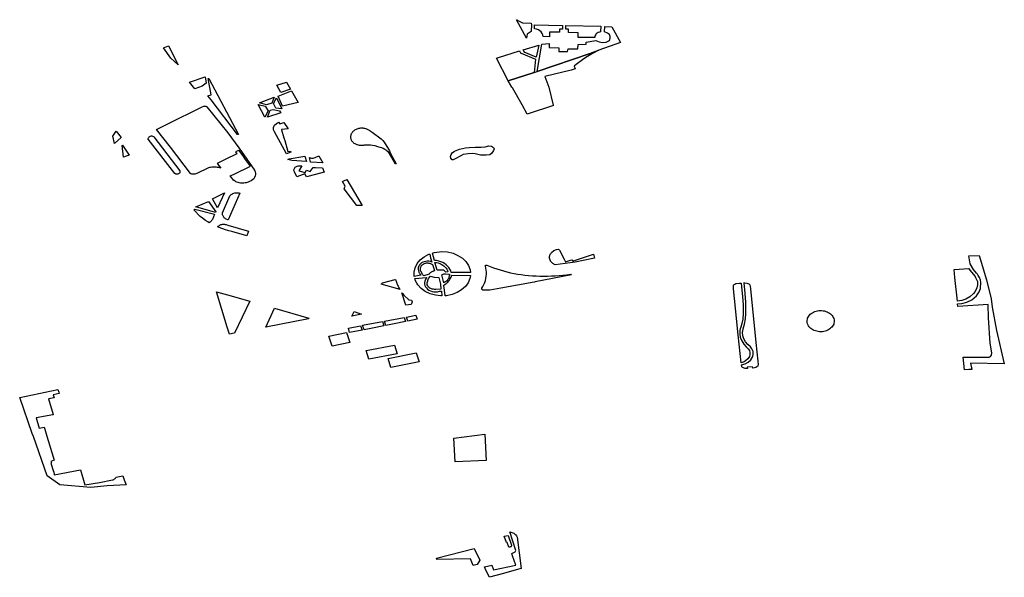
# Model space of a CAD drawing. Extents: x -9.476 to -9.307, y 38.677 to 38.758.
# Drawn here: x -9.349 to -9.341, y 38.687 to 38.691 of the extents above; entities that cross this region are included whole.
import ezdxf

# ---------------------------------------------------------------- set-up
doc = ezdxf.new("R2010")
doc.units = 0

msp = doc.modelspace()

# ---------------------------------------------------------------- linework, layer by layer
at = {"layer": 'zona_verde'}
for points in [[(-9.345095, 38.691143), (-9.345176, 38.691292), (-9.345172, 38.691294), (-9.345153, 38.691282), (-9.345128, 38.691269), (-9.345055, 38.691266), (-9.345054, 38.691251), (-9.345057, 38.691199), (-9.34509, 38.691177), (-9.345095, 38.691143), (-9.345095, 38.691143)], [(-9.34503, 38.691221), (-9.345029, 38.691251), (-9.344801, 38.691246), (-9.344801, 38.691217), (-9.344825, 38.691217), (-9.344826, 38.691193), (-9.344907, 38.691193), (-9.344908, 38.691156), (-9.34496, 38.691157), (-9.344961, 38.69117), (-9.344966, 38.691183), (-9.344974, 38.691194), (-9.344985, 38.691204), (-9.344998, 38.691212), (-9.345014, 38.691218), (-9.34503, 38.691221), (-9.34503, 38.691221)], [(-9.344578, 38.69102), (-9.345008, 38.690874), (-9.345008, 38.690874), (-9.34497, 38.691095), (-9.34491, 38.6911), (-9.344909, 38.691069), (-9.344831, 38.691066), (-9.344831, 38.691036), (-9.344761, 38.691036), (-9.344757, 38.691058), (-9.344678, 38.691058), (-9.344674, 38.691092), (-9.34461, 38.691094), (-9.344609, 38.691112), (-9.34453, 38.691126), (-9.344503, 38.691113), (-9.344477, 38.691109), (-9.344448, 38.69111), (-9.344435, 38.691116), (-9.344421, 38.691126), (-9.344415, 38.691145), (-9.344414, 38.691158), (-9.344421, 38.691173), (-9.344435, 38.691185), (-9.344461, 38.691195), (-9.344458, 38.691239), (-9.344401, 38.691237), (-9.34433, 38.691108), (-9.344508, 38.691045), (-9.344578, 38.69102), (-9.344578, 38.69102)], [(-9.344538, 38.691149), (-9.344675, 38.69115), (-9.344674, 38.691188), (-9.344754, 38.691189), (-9.344754, 38.691216), (-9.344776, 38.691216), (-9.344776, 38.691246), (-9.344491, 38.691241), (-9.344492, 38.691195), (-9.344502, 38.691193), (-9.344511, 38.69119), (-9.34452, 38.691185), (-9.344527, 38.691179), (-9.344532, 38.691173), (-9.344536, 38.691165), (-9.344538, 38.691157), (-9.344538, 38.691149), (-9.344538, 38.691149)], [(-9.348003, 38.691081), (-9.347925, 38.690928), (-9.347983, 38.690982), (-9.348043, 38.691066), (-9.348003, 38.691081), (-9.348003, 38.691081)], [(-9.34513, 38.690601), (-9.345209, 38.69074), (-9.345214, 38.690747), (-9.345231, 38.690778), (-9.345234, 38.690783), (-9.345242, 38.690798), (-9.345032, 38.690866), (-9.345016, 38.690871), (-9.344578, 38.69102), (-9.344508, 38.691045), (-9.344557, 38.691019), (-9.344613, 38.690987), (-9.34464, 38.690969), (-9.34469, 38.690931), (-9.344704, 38.690919), (-9.344708, 38.690916), (-9.344699, 38.690896), (-9.344732, 38.690885), (-9.344944, 38.690833), (-9.344913, 38.690747), (-9.344877, 38.690599), (-9.344876, 38.690597), (-9.34508, 38.690528), (-9.345088, 38.690525), (-9.345088, 38.690525), (-9.34513, 38.690601), (-9.34513, 38.690601)], [(-9.345015, 38.69099), (-9.345015, 38.69099), (-9.345113, 38.691029), (-9.345113, 38.691029), (-9.345111, 38.69103), (-9.34512, 38.691048), (-9.34512, 38.691048), (-9.344993, 38.691088), (-9.345015, 38.69099), (-9.345015, 38.69099)], [(-9.34515, 38.69104), (-9.34514, 38.69102), (-9.345137, 38.691021), (-9.34502, 38.690973), (-9.345032, 38.690866), (-9.345242, 38.690798), (-9.345337, 38.69098), (-9.345323, 38.690988), (-9.34515, 38.69104), (-9.34515, 38.69104)], [(-9.347832, 38.690786), (-9.347704, 38.690829), (-9.347702, 38.690813), (-9.347696, 38.690777), (-9.34773, 38.690753), (-9.347788, 38.690733), (-9.347832, 38.690786), (-9.347832, 38.690786)], [(-9.347433, 38.690362), (-9.347442, 38.690361), (-9.347656, 38.690644), (-9.347684, 38.690676), (-9.347657, 38.690684), (-9.34768, 38.690815), (-9.347675, 38.690817), (-9.347433, 38.690362), (-9.347433, 38.690362)], [(-9.347045, 38.690786), (-9.347012, 38.690729), (-9.34709, 38.690702), (-9.347121, 38.690761), (-9.347045, 38.690786), (-9.347045, 38.690786)], [(-9.347264, 38.690619), (-9.347143, 38.690665), (-9.347164, 38.690616), (-9.347206, 38.690602), (-9.347264, 38.690619), (-9.347264, 38.690619)], [(-9.34713, 38.690576), (-9.347148, 38.690614), (-9.347125, 38.69066), (-9.347081, 38.69057), (-9.34713, 38.690576), (-9.34713, 38.690576)], [(-9.347004, 38.690716), (-9.34695, 38.690622), (-9.347077, 38.690591), (-9.347112, 38.690672), (-9.347004, 38.690716), (-9.347004, 38.690716)], [(-9.3481, 38.690403), (-9.348013, 38.690446), (-9.347729, 38.690585), (-9.347716, 38.69059), (-9.347713, 38.69059), (-9.347711, 38.690591), (-9.347709, 38.690591), (-9.347707, 38.690591), (-9.347705, 38.690591), (-9.347702, 38.690591), (-9.3477, 38.69059), (-9.347698, 38.69059), (-9.347696, 38.690589), (-9.347694, 38.690588), (-9.347692, 38.690587), (-9.347521, 38.690375), (-9.347431, 38.690252), (-9.347409, 38.690222), (-9.347303, 38.69007), (-9.347298, 38.690059), (-9.347296, 38.690047), (-9.347296, 38.690036), (-9.347298, 38.690024), (-9.347303, 38.690013), (-9.34731, 38.690002), (-9.347319, 38.689993), (-9.34733, 38.689985), (-9.347343, 38.689978), (-9.347356, 38.689973), (-9.347371, 38.689969), (-9.34738, 38.689967), (-9.34739, 38.689966), (-9.347399, 38.689965), (-9.347409, 38.689965), (-9.347418, 38.689966), (-9.347428, 38.689968), (-9.347437, 38.68997), (-9.347446, 38.689973), (-9.347454, 38.689977), (-9.347462, 38.689981), (-9.34747, 38.689986), (-9.347471, 38.689987), (-9.347501, 38.690025), (-9.347468, 38.690039), (-9.347463, 38.690041), (-9.347335, 38.690103), (-9.347376, 38.690159), (-9.347397, 38.690188), (-9.34743, 38.690233), (-9.347434, 38.690231), (-9.347459, 38.690219), (-9.347447, 38.690204), (-9.347541, 38.690158), (-9.34757, 38.690144), (-9.347608, 38.690126), (-9.347604, 38.690122), (-9.347577, 38.690087), (-9.347586, 38.69009), (-9.347594, 38.690092), (-9.347604, 38.690094), (-9.347613, 38.690095), (-9.347622, 38.690096), (-9.347632, 38.690096), (-9.347641, 38.690096), (-9.34765, 38.690095), (-9.34766, 38.690094), (-9.347669, 38.690092), (-9.347678, 38.69009), (-9.347773, 38.690045), (-9.347787, 38.69004), (-9.34779, 38.690039), (-9.347793, 38.690039), (-9.347797, 38.690039), (-9.3478, 38.690038), (-9.347804, 38.690039), (-9.347807, 38.690039), (-9.34781, 38.690039), (-9.347814, 38.69004), (-9.347817, 38.690041), (-9.34782, 38.690042), (-9.347823, 38.690043), (-9.347987, 38.690257), (-9.3481, 38.690403), (-9.3481, 38.690403)], [(-9.34722, 38.690503), (-9.347273, 38.690606), (-9.347217, 38.69059), (-9.347194, 38.690554), (-9.34722, 38.690503), (-9.34722, 38.690503)], [(-9.347198, 38.690502), (-9.347177, 38.690558), (-9.347152, 38.690564), (-9.3471, 38.690553), (-9.347091, 38.690537), (-9.347198, 38.690502), (-9.347198, 38.690502)], [(-9.347066, 38.690459), (-9.347031, 38.690408), (-9.347084, 38.690401), (-9.347084, 38.690399), (-9.347066, 38.690333), (-9.347057, 38.690311), (-9.347033, 38.690224), (-9.347011, 38.690227), (-9.347009, 38.690217), (-9.347045, 38.690204), (-9.34714, 38.690382), (-9.347149, 38.6904), (-9.34715, 38.690418), (-9.347141, 38.690438), (-9.347126, 38.690451), (-9.347108, 38.690461), (-9.347099, 38.690449), (-9.347066, 38.690459), (-9.347066, 38.690459)], [(-9.346348, 38.690381), (-9.346274, 38.690325), (-9.346262, 38.690312), (-9.346251, 38.690299), (-9.346241, 38.690285), (-9.346236, 38.690277), (-9.346216, 38.690242), (-9.346208, 38.690228), (-9.346201, 38.690211), (-9.346153, 38.690124), (-9.346158, 38.690123), (-9.346207, 38.690207), (-9.346215, 38.690217), (-9.346225, 38.690226), (-9.346235, 38.690233), (-9.346245, 38.69024), (-9.346258, 38.690248), (-9.34627, 38.690253), (-9.346283, 38.690255), (-9.346302, 38.690262), (-9.346323, 38.690268), (-9.346344, 38.690271), (-9.346362, 38.690274), (-9.346375, 38.690275), (-9.346388, 38.690275), (-9.346401, 38.690275), (-9.346414, 38.690274), (-9.346419, 38.690273), (-9.346428, 38.690272), (-9.346436, 38.690272), (-9.346444, 38.690272), (-9.346452, 38.690273), (-9.34646, 38.690275), (-9.346468, 38.690276), (-9.346469, 38.690277), (-9.346469, 38.690277), (-9.346475, 38.690279), (-9.346481, 38.690282), (-9.346487, 38.690285), (-9.346493, 38.690288), (-9.346498, 38.690292), (-9.346502, 38.690296), (-9.346506, 38.690301), (-9.34651, 38.690305), (-9.346513, 38.69031), (-9.346516, 38.690315), (-9.346518, 38.690321), (-9.346519, 38.690326), (-9.34652, 38.690332), (-9.34652, 38.690337), (-9.34652, 38.690339), (-9.34652, 38.690345), (-9.34652, 38.690351), (-9.346519, 38.690356), (-9.346518, 38.690362), (-9.346515, 38.690368), (-9.346513, 38.690373), (-9.346509, 38.690378), (-9.346505, 38.690383), (-9.346501, 38.690387), (-9.346496, 38.690392), (-9.346494, 38.690393), (-9.346488, 38.690398), (-9.346482, 38.690401), (-9.346476, 38.690405), (-9.346469, 38.690407), (-9.346462, 38.69041), (-9.346455, 38.690412), (-9.346447, 38.690413), (-9.34644, 38.690414), (-9.346432, 38.690414), (-9.346425, 38.690414), (-9.346417, 38.690413), (-9.34641, 38.690412), (-9.346402, 38.69041), (-9.346398, 38.690409), (-9.346388, 38.690405), (-9.346377, 38.690399), (-9.346368, 38.690394), (-9.346363, 38.690391), (-9.346348, 38.690381), (-9.346348, 38.690381)], [(-9.348455, 38.690347), (-9.348426, 38.690389), (-9.348386, 38.690338), (-9.34844, 38.690288), (-9.348455, 38.690347), (-9.348455, 38.690347)], [(-9.348167, 38.690329), (-9.348166, 38.690334), (-9.348163, 38.690338), (-9.348159, 38.690342), (-9.348155, 38.690345), (-9.348149, 38.690348), (-9.348143, 38.690349), (-9.348137, 38.690349), (-9.348131, 38.690348), (-9.348125, 38.690346), (-9.348121, 38.690342), (-9.347911, 38.690067), (-9.347909, 38.690063), (-9.347909, 38.690059), (-9.347909, 38.690054), (-9.347911, 38.69005), (-9.347914, 38.690047), (-9.347917, 38.690043), (-9.347922, 38.690041), (-9.347927, 38.69004), (-9.347932, 38.690039), (-9.347938, 38.690039), (-9.347943, 38.69004), (-9.347951, 38.690045), (-9.348167, 38.690324), (-9.348167, 38.690329), (-9.348167, 38.690329)], [(-9.348379, 38.690271), (-9.348375, 38.690275), (-9.348322, 38.690193), (-9.348347, 38.690184), (-9.348369, 38.690177), (-9.348379, 38.690271), (-9.348379, 38.690271)], [(-9.345568, 38.690204), (-9.345608, 38.690198), (-9.345628, 38.690189), (-9.345667, 38.690165), (-9.345691, 38.690154), (-9.345699, 38.690156), (-9.34571, 38.69017), (-9.345712, 38.690182), (-9.345707, 38.690198), (-9.345697, 38.690212), (-9.34568, 38.690227), (-9.345638, 38.690241), (-9.345591, 38.690253), (-9.34556, 38.690256), (-9.345512, 38.690257), (-9.345462, 38.690257), (-9.34543, 38.69026), (-9.345399, 38.690268), (-9.345379, 38.690266), (-9.345362, 38.690256), (-9.345358, 38.690244), (-9.345362, 38.690231), (-9.345376, 38.69021), (-9.345393, 38.690197), (-9.345423, 38.690192), (-9.345469, 38.690194), (-9.345511, 38.690204), (-9.345534, 38.690207), (-9.345568, 38.690204), (-9.345568, 38.690204)], [(-9.347034, 38.690159), (-9.347022, 38.690163), (-9.346894, 38.690184), (-9.346882, 38.690141), (-9.347001, 38.690151), (-9.347034, 38.690159), (-9.347034, 38.690159)], [(-9.346856, 38.690175), (-9.346841, 38.690168), (-9.346827, 38.690169), (-9.34681, 38.690175), (-9.346782, 38.690189), (-9.346749, 38.69013), (-9.346848, 38.690137), (-9.346856, 38.690175), (-9.346856, 38.690175)], [(-9.346979, 38.690085), (-9.346976, 38.69009), (-9.346972, 38.690095), (-9.346968, 38.690099), (-9.346962, 38.690102), (-9.346956, 38.690105), (-9.34695, 38.690107), (-9.346918, 38.690106), (-9.346943, 38.690067), (-9.346892, 38.690052), (-9.34688, 38.69007), (-9.346852, 38.69006), (-9.346828, 38.690094), (-9.346808, 38.690093), (-9.346751, 38.69009), (-9.346738, 38.690055), (-9.346807, 38.690036), (-9.346881, 38.690018), (-9.346894, 38.690041), (-9.34696, 38.690018), (-9.34698, 38.690058), (-9.346982, 38.690064), (-9.346983, 38.690069), (-9.346983, 38.690075), (-9.346981, 38.69008), (-9.346979, 38.690085), (-9.346979, 38.690085)], [(-9.346589, 38.68998), (-9.346568, 38.689989), (-9.346555, 38.689994), (-9.346553, 38.689995), (-9.34643, 38.689785), (-9.346472, 38.689784), (-9.346574, 38.68992), (-9.346567, 38.68994), (-9.346589, 38.68998), (-9.346589, 38.68998)], [(-9.347646, 38.689837), (-9.347546, 38.689888), (-9.347605, 38.689765), (-9.347646, 38.689837), (-9.347646, 38.689837)], [(-9.347564, 38.68972), (-9.347563, 38.689725), (-9.347503, 38.689863), (-9.347498, 38.689868), (-9.347492, 38.689873), (-9.347488, 38.689876), (-9.347486, 38.689877), (-9.347479, 38.689881), (-9.347471, 38.689884), (-9.347463, 38.689886), (-9.347455, 38.689887), (-9.347447, 38.689888), (-9.347438, 38.689888), (-9.34743, 38.689887), (-9.347422, 38.689885), (-9.347518, 38.689668), (-9.347519, 38.689668), (-9.347535, 38.689673), (-9.34754, 38.689677), (-9.347545, 38.68968), (-9.347549, 38.689684), (-9.347553, 38.689689), (-9.347556, 38.689694), (-9.347559, 38.689699), (-9.347561, 38.689704), (-9.347563, 38.689709), (-9.347564, 38.689714), (-9.347564, 38.68972), (-9.347564, 38.68972)], [(-9.347779, 38.689773), (-9.347678, 38.689818), (-9.347618, 38.689734), (-9.347621, 38.689727), (-9.347779, 38.689773), (-9.347779, 38.689773)], [(-9.347796, 38.68975), (-9.347788, 38.689754), (-9.347628, 38.689715), (-9.347646, 38.68967), (-9.347652, 38.689663), (-9.347656, 38.689658), (-9.347665, 38.689648), (-9.347671, 38.689644), (-9.347684, 38.689652), (-9.347701, 38.689663), (-9.347726, 38.68968), (-9.347746, 38.689695), (-9.347796, 38.68975), (-9.347796, 38.68975)], [(-9.347603, 38.68961), (-9.347599, 38.689615), (-9.347594, 38.689619), (-9.347589, 38.689623), (-9.347583, 38.689626), (-9.347577, 38.689629), (-9.34757, 38.689631), (-9.347563, 38.689632), (-9.347556, 38.689632), (-9.347548, 38.689632), (-9.347541, 38.689631), (-9.347534, 38.689629), (-9.347521, 38.689625), (-9.347352, 38.689575), (-9.347366, 38.689539), (-9.347487, 38.689572), (-9.347513, 38.689579), (-9.347521, 38.689581), (-9.34754, 38.689587), (-9.34759, 38.689605), (-9.347603, 38.68961), (-9.347603, 38.68961)], [(-9.346007, 38.689243), (-9.345999, 38.689279), (-9.345982, 38.689312), (-9.345957, 38.689342), (-9.345925, 38.689368), (-9.345887, 38.689388), (-9.34588, 38.68939), (-9.345874, 38.689358), (-9.345864, 38.689325), (-9.345875, 38.689329), (-9.345888, 38.689331), (-9.345901, 38.689331), (-9.345913, 38.68933), (-9.345926, 38.689327), (-9.345937, 38.689323), (-9.345947, 38.689317), (-9.345956, 38.68931), (-9.345964, 38.689301), (-9.345969, 38.689292), (-9.345973, 38.689283), (-9.345973, 38.689278), (-9.345973, 38.689273), (-9.345973, 38.689268), (-9.345973, 38.689263), (-9.345972, 38.689258), (-9.345971, 38.689253), (-9.34597, 38.689248), (-9.345968, 38.689243), (-9.345966, 38.689238), (-9.345964, 38.689233), (-9.345962, 38.689229), (-9.345954, 38.689224), (-9.345953, 38.689217), (-9.346006, 38.689207), (-9.346007, 38.689243), (-9.346007, 38.689243)], [(-9.345857, 38.689398), (-9.345845, 38.689402), (-9.3458, 38.689409), (-9.345781, 38.68941), (-9.345735, 38.689407), (-9.345691, 38.689396), (-9.345651, 38.689379), (-9.345615, 38.689357), (-9.345586, 38.689329), (-9.345565, 38.689297), (-9.345552, 38.689262), (-9.34555, 38.689241), (-9.345578, 38.689241), (-9.345702, 38.689241), (-9.345706, 38.689241), (-9.34571, 38.689254), (-9.345717, 38.689267), (-9.345725, 38.68928), (-9.345735, 38.689292), (-9.345747, 38.689302), (-9.34576, 38.689312), (-9.345775, 38.68932), (-9.345791, 38.689327), (-9.345807, 38.689332), (-9.345824, 38.689336), (-9.345842, 38.689338), (-9.345857, 38.689398), (-9.345857, 38.689398)], [(-9.344908, 38.689356), (-9.344908, 38.68937), (-9.344906, 38.689379), (-9.344904, 38.689383), (-9.344902, 38.689387), (-9.3449, 38.689391), (-9.344897, 38.689395), (-9.344895, 38.689398), (-9.344892, 38.689403), (-9.344871, 38.689418), (-9.344851, 38.689426), (-9.344835, 38.68943), (-9.344825, 38.68942), (-9.344788, 38.689349), (-9.344782, 38.689337), (-9.344777, 38.689327), (-9.344737, 38.689339), (-9.344725, 38.689343), (-9.344723, 38.68934), (-9.344719, 38.689333), (-9.344687, 38.689343), (-9.344672, 38.689348), (-9.344622, 38.689365), (-9.344549, 38.689389), (-9.344543, 38.689355), (-9.344698, 38.689323), (-9.344862, 38.689303), (-9.344867, 38.689305), (-9.344872, 38.689307), (-9.344876, 38.68931), (-9.34488, 38.689313), (-9.344884, 38.689316), (-9.344888, 38.68932), (-9.344898, 38.689331), (-9.3449, 38.689335), (-9.344906, 38.689347), (-9.344908, 38.689356), (-9.344908, 38.689356)], [(-9.341416, 38.689379), (-9.341358, 38.689179), (-9.34132, 38.689026), (-9.341311, 38.688959), (-9.341277, 38.688768), (-9.341213, 38.688498), (-9.341487, 38.688503), (-9.341476, 38.688452), (-9.341501, 38.688452), (-9.341537, 38.68845), (-9.341548, 38.688551), (-9.341424, 38.688551), (-9.341337, 38.688552), (-9.341325, 38.688556), (-9.341316, 38.688569), (-9.341313, 38.688586), (-9.341328, 38.688665), (-9.341341, 38.688872), (-9.341344, 38.688979), (-9.341591, 38.688963), (-9.341594, 38.688984), (-9.341559, 38.688987), (-9.341518, 38.688999), (-9.341476, 38.689018), (-9.34144, 38.68905), (-9.341417, 38.689082), (-9.341406, 38.689111), (-9.341404, 38.689161), (-9.341407, 38.689178), (-9.341415, 38.6892), (-9.341424, 38.689216), (-9.341432, 38.689226), (-9.34144, 38.689235), (-9.341464, 38.689265), (-9.341489, 38.689311), (-9.3415, 38.689375), (-9.341416, 38.689379), (-9.341416, 38.689379)], [(-9.345929, 38.689213), (-9.345937, 38.689221), (-9.345952, 38.689251), (-9.345954, 38.689257), (-9.345956, 38.689264), (-9.345956, 38.689271), (-9.345955, 38.689278), (-9.345953, 38.689285), (-9.345949, 38.689292), (-9.345945, 38.689298), (-9.345939, 38.689303), (-9.345933, 38.689308), (-9.345925, 38.689312), (-9.345917, 38.689315), (-9.345912, 38.689316), (-9.345906, 38.689317), (-9.3459, 38.689317), (-9.345895, 38.689317), (-9.345889, 38.689316), (-9.345883, 38.689315), (-9.345878, 38.689314), (-9.345873, 38.689312), (-9.345868, 38.68931), (-9.345863, 38.689308), (-9.345858, 38.689306), (-9.345841, 38.689257), (-9.34584, 38.689253), (-9.345845, 38.689252), (-9.34585, 38.68925), (-9.345854, 38.689248), (-9.345859, 38.689247), (-9.345863, 38.689244), (-9.345868, 38.689242), (-9.345872, 38.68924), (-9.345876, 38.689237), (-9.345879, 38.689234), (-9.345882, 38.689231), (-9.345886, 38.689227), (-9.345929, 38.689213), (-9.345929, 38.689213)], [(-9.345819, 38.689258), (-9.345839, 38.689322), (-9.345825, 38.68932), (-9.345811, 38.689317), (-9.345799, 38.689312), (-9.345787, 38.689307), (-9.345775, 38.6893), (-9.345765, 38.689293), (-9.345756, 38.689284), (-9.345748, 38.689275), (-9.345742, 38.689266), (-9.345737, 38.689255), (-9.345734, 38.689245), (-9.34575, 38.689242), (-9.345766, 38.68926), (-9.345819, 38.689258), (-9.345819, 38.689258)], [(-9.345457, 38.68911), (-9.345457, 38.689112), (-9.345448, 38.689127), (-9.34544, 38.689143), (-9.345434, 38.689159), (-9.345428, 38.689175), (-9.345425, 38.689192), (-9.345422, 38.689209), (-9.34542, 38.689225), (-9.34542, 38.689242), (-9.345422, 38.689259), (-9.345424, 38.689276), (-9.345428, 38.689292), (-9.345428, 38.689294), (-9.345428, 38.689295), (-9.345428, 38.689296), (-9.345427, 38.689297), (-9.345426, 38.689298), (-9.345425, 38.689299), (-9.345423, 38.6893), (-9.345422, 38.6893), (-9.34542, 38.6893), (-9.345418, 38.6893), (-9.345417, 38.689299), (-9.34539, 38.689289), (-9.345363, 38.689279), (-9.345336, 38.689269), (-9.345309, 38.689261), (-9.345281, 38.689252), (-9.345253, 38.689245), (-9.345224, 38.689238), (-9.345195, 38.689232), (-9.345166, 38.689227), (-9.345137, 38.689223), (-9.345108, 38.689219), (-9.345077, 38.689216), (-9.345046, 38.689214), (-9.345016, 38.689212), (-9.344985, 38.689211), (-9.344954, 38.689211), (-9.344923, 38.689211), (-9.344892, 38.689212), (-9.344861, 38.689213), (-9.34483, 38.689215), (-9.344799, 38.689218), (-9.344769, 38.689221), (-9.344733, 38.689227), (-9.34473, 38.689221), (-9.345024, 38.689163), (-9.345032, 38.689161), (-9.345302, 38.689112), (-9.345393, 38.689096), (-9.34544, 38.689095), (-9.345443, 38.689095), (-9.345446, 38.689096), (-9.345448, 38.689097), (-9.345451, 38.689098), (-9.345453, 38.689099), (-9.345454, 38.689101), (-9.345456, 38.689103), (-9.345457, 38.689105), (-9.345457, 38.689107), (-9.345457, 38.68911), (-9.345457, 38.68911)], [(-9.345902, 38.689154), (-9.345902, 38.689156), (-9.345891, 38.689192), (-9.345874, 38.68921), (-9.345843, 38.689202), (-9.345806, 38.6892), (-9.345796, 38.689155), (-9.345794, 38.689146), (-9.345789, 38.689103), (-9.345831, 38.689102), (-9.345841, 38.689102), (-9.345851, 38.689103), (-9.345861, 38.689105), (-9.34587, 38.689109), (-9.345879, 38.689113), (-9.345886, 38.689119), (-9.345892, 38.689125), (-9.345897, 38.689132), (-9.3459, 38.68914), (-9.345902, 38.689148), (-9.345902, 38.689154), (-9.345902, 38.689154)], [(-9.345783, 38.68922), (-9.345766, 38.689228), (-9.345752, 38.689229), (-9.345725, 38.689225), (-9.345721, 38.689225), (-9.345721, 38.689217), (-9.345722, 38.68921), (-9.345724, 38.689203), (-9.345726, 38.689195), (-9.34573, 38.689188), (-9.345734, 38.689182), (-9.345739, 38.689176), (-9.345745, 38.68917), (-9.345751, 38.689164), (-9.345759, 38.68916), (-9.345767, 38.689155), (-9.345783, 38.68922), (-9.345783, 38.68922)], [(-9.345756, 38.689051), (-9.345764, 38.689118), (-9.345766, 38.68913), (-9.345766, 38.689136), (-9.345758, 38.689142), (-9.345749, 38.689148), (-9.345741, 38.689155), (-9.345741, 38.689155), (-9.345734, 38.689162), (-9.345727, 38.689169), (-9.345721, 38.689177), (-9.345716, 38.689185), (-9.345711, 38.689193), (-9.345706, 38.689201), (-9.345703, 38.68921), (-9.3457, 38.689218), (-9.34555, 38.689216), (-9.345554, 38.689191), (-9.345568, 38.689157), (-9.345568, 38.689157), (-9.34559, 38.689125), (-9.345621, 38.689098), (-9.345657, 38.689076), (-9.345698, 38.68906), (-9.345743, 38.689051), (-9.345756, 38.689051), (-9.345756, 38.689051)], [(-9.341621, 38.689263), (-9.341502, 38.689273), (-9.341493, 38.689258), (-9.341451, 38.689207), (-9.341447, 38.6892), (-9.34143, 38.689167), (-9.341432, 38.68914), (-9.341435, 38.689116), (-9.341451, 38.689086), (-9.341464, 38.689068), (-9.341493, 38.689041), (-9.341525, 38.689024), (-9.341558, 38.689013), (-9.341576, 38.68901), (-9.341594, 38.689007), (-9.341615, 38.689198), (-9.341621, 38.689263), (-9.341621, 38.689263)], [(-9.346269, 38.68915), (-9.346263, 38.689155), (-9.346162, 38.689183), (-9.346157, 38.689184), (-9.346155, 38.689176), (-9.346153, 38.689168), (-9.346151, 38.68916), (-9.346148, 38.689152), (-9.346147, 38.689151), (-9.346145, 38.689145), (-9.346141, 38.689137), (-9.346138, 38.68913), (-9.346134, 38.689122), (-9.34613, 38.689115), (-9.346125, 38.689108), (-9.34612, 38.689101), (-9.346275, 38.689146), (-9.346269, 38.68915), (-9.346269, 38.68915)], [(-9.346001, 38.68919), (-9.345906, 38.6892), (-9.34592, 38.689169), (-9.345922, 38.689157), (-9.345922, 38.689154), (-9.345922, 38.689146), (-9.34592, 38.689135), (-9.345914, 38.689124), (-9.345907, 38.689114), (-9.345898, 38.689105), (-9.345887, 38.689097), (-9.345874, 38.689091), (-9.34586, 38.689086), (-9.345846, 38.689084), (-9.345831, 38.689083), (-9.345817, 38.689084), (-9.345802, 38.689087), (-9.345789, 38.689088), (-9.345786, 38.689087), (-9.345781, 38.68905), (-9.345789, 38.68905), (-9.345834, 38.689055), (-9.345877, 38.689067), (-9.345917, 38.689086), (-9.34595, 38.68911), (-9.345977, 38.689139), (-9.345985, 38.689153), (-9.345996, 38.689172), (-9.346001, 38.68919), (-9.346001, 38.68919)], [(-9.34335, 38.688507), (-9.343375, 38.688733), (-9.343404, 38.689028), (-9.343412, 38.689106), (-9.343412, 38.689127), (-9.343412, 38.689137), (-9.343408, 38.689141), (-9.343403, 38.689145), (-9.343393, 38.68915), (-9.343363, 38.689154), (-9.34335, 38.689154), (-9.34335, 38.689154), (-9.34334, 38.689042), (-9.343335, 38.688981), (-9.343335, 38.688907), (-9.343338, 38.688861), (-9.343344, 38.688826), (-9.343353, 38.688796), (-9.343358, 38.688782), (-9.34336, 38.688768), (-9.343361, 38.688756), (-9.343362, 38.688739), (-9.343358, 38.688714), (-9.343346, 38.688684), (-9.343329, 38.688658), (-9.343309, 38.688637), (-9.343293, 38.688619), (-9.343283, 38.688605), (-9.34328, 38.688589), (-9.34328, 38.688573), (-9.343284, 38.688557), (-9.343296, 38.688538), (-9.343316, 38.688521), (-9.343327, 38.688515), (-9.34335, 38.688507), (-9.34335, 38.688507)], [(-9.343348, 38.68849), (-9.343319, 38.688497), (-9.343293, 38.688511), (-9.343272, 38.688531), (-9.343257, 38.688556), (-9.343253, 38.688576), (-9.343254, 38.688597), (-9.343263, 38.68862), (-9.343276, 38.688637), (-9.343296, 38.688654), (-9.343316, 38.688676), (-9.343329, 38.6887), (-9.343336, 38.688726), (-9.343339, 38.688753), (-9.343335, 38.688781), (-9.343324, 38.68882), (-9.343315, 38.688862), (-9.343312, 38.688903), (-9.343312, 38.68895), (-9.343312, 38.689), (-9.343318, 38.68907), (-9.343327, 38.689156), (-9.34333, 38.689155), (-9.343324, 38.689156), (-9.343305, 38.689154), (-9.343289, 38.689147), (-9.343281, 38.68914), (-9.343277, 38.689128), (-9.343274, 38.689107), (-9.34323, 38.688671), (-9.343215, 38.688519), (-9.343213, 38.688492), (-9.343215, 38.688482), (-9.343216, 38.688479), (-9.343222, 38.688474), (-9.343232, 38.688467), (-9.343243, 38.688465), (-9.343252, 38.688463), (-9.343257, 38.688462), (-9.343259, 38.688473), (-9.343302, 38.688471), (-9.3433, 38.68846), (-9.343318, 38.68846), (-9.343339, 38.688469), (-9.343344, 38.688474), (-9.343346, 38.688478), (-9.343348, 38.688484), (-9.343348, 38.688486), (-9.343348, 38.68849), (-9.343348, 38.68849), (-9.343348, 38.68849)], [(-9.347612, 38.689083), (-9.347524, 38.689058), (-9.347342, 38.689007), (-9.347465, 38.688748), (-9.347468, 38.688747), (-9.347508, 38.68874), (-9.347525, 38.688796), (-9.347612, 38.689083), (-9.347612, 38.689083)], [(-9.346108, 38.689074), (-9.346101, 38.68907), (-9.34609, 38.689055), (-9.346049, 38.689019), (-9.346028, 38.689015), (-9.346023, 38.689002), (-9.346031, 38.688979), (-9.346075, 38.688973), (-9.346108, 38.689074), (-9.346108, 38.689074)], [(-9.347212, 38.688796), (-9.34714, 38.68895), (-9.346862, 38.688869), (-9.346864, 38.688862), (-9.347212, 38.688796), (-9.347212, 38.688796)], [(-9.346513, 38.688885), (-9.346495, 38.688923), (-9.346435, 38.688902), (-9.346513, 38.688885), (-9.346513, 38.688885)], [(-9.345982, 38.68886), (-9.346057, 38.688845), (-9.346069, 38.688877), (-9.345992, 38.688893), (-9.345982, 38.68886), (-9.345982, 38.68886)], [(-9.34269, 38.688759), (-9.342702, 38.688759), (-9.342713, 38.688759), (-9.342725, 38.68876), (-9.342736, 38.688762), (-9.342747, 38.688765), (-9.342757, 38.688769), (-9.342767, 38.688773), (-9.342776, 38.688779), (-9.342784, 38.688785), (-9.342792, 38.688792), (-9.342798, 38.688799), (-9.342804, 38.688807), (-9.342808, 38.688816), (-9.342812, 38.688824), (-9.342814, 38.688833), (-9.342815, 38.688842), (-9.342815, 38.688851), (-9.342813, 38.68886), (-9.342811, 38.688869), (-9.342807, 38.688877), (-9.342802, 38.688885), (-9.342796, 38.688893), (-9.342789, 38.6889), (-9.342781, 38.688907), (-9.342772, 38.688913), (-9.342763, 38.688918), (-9.342753, 38.688922), (-9.342742, 38.688926), (-9.342731, 38.688928), (-9.34272, 38.68893), (-9.342708, 38.688931), (-9.342697, 38.688931), (-9.342685, 38.688929), (-9.342674, 38.688927), (-9.342663, 38.688924), (-9.342653, 38.688921), (-9.342643, 38.688916), (-9.342634, 38.68891), (-9.342626, 38.688904), (-9.342618, 38.688897), (-9.342611, 38.68889), (-9.342606, 38.688882), (-9.342602, 38.688874), (-9.342598, 38.688865), (-9.342596, 38.688856), (-9.342595, 38.688847), (-9.342595, 38.688838), (-9.342597, 38.688829), (-9.342599, 38.688821), (-9.342603, 38.688812), (-9.342608, 38.688804), (-9.342614, 38.688796), (-9.342621, 38.688789), (-9.342629, 38.688782), (-9.342638, 38.688777), (-9.342647, 38.688771), (-9.342657, 38.688767), (-9.342668, 38.688764), (-9.342679, 38.688761), (-9.34269, 38.688759), (-9.34269, 38.688759)], [(-9.34643, 38.688772), (-9.346531, 38.688752), (-9.346541, 38.688787), (-9.346443, 38.688807), (-9.34643, 38.688772), (-9.34643, 38.688772)], [(-9.346414, 38.688775), (-9.346427, 38.688811), (-9.346263, 38.688842), (-9.346252, 38.688807), (-9.346346, 38.688788), (-9.346414, 38.688775), (-9.346414, 38.688775)], [(-9.346237, 38.68881), (-9.346249, 38.688845), (-9.346089, 38.688875), (-9.346076, 38.688841), (-9.346168, 38.688823), (-9.346237, 38.68881), (-9.346237, 38.68881)], [(-9.346699, 38.688722), (-9.346556, 38.688751), (-9.34653, 38.688671), (-9.346673, 38.688642), (-9.346699, 38.688722), (-9.346699, 38.688722)], [(-9.346375, 38.688536), (-9.346396, 38.688606), (-9.346166, 38.688648), (-9.346146, 38.688579), (-9.346375, 38.688536), (-9.346375, 38.688536)], [(-9.346219, 38.688542), (-9.34599, 38.688588), (-9.345966, 38.688514), (-9.346195, 38.688469), (-9.346219, 38.688542), (-9.346219, 38.688542)], [(-9.349211, 38.688223), (-9.3489, 38.688288), (-9.348893, 38.688268), (-9.34889, 38.688257), (-9.34894, 38.688247), (-9.348932, 38.688221), (-9.348978, 38.688212), (-9.34894, 38.688087), (-9.34894, 38.688084), (-9.348942, 38.688084), (-9.349077, 38.688059), (-9.349052, 38.687976), (-9.349013, 38.687983), (-9.349008, 38.687967), (-9.34899, 38.687909), (-9.34895, 38.687776), (-9.348932, 38.687714), (-9.348957, 38.687705), (-9.348953, 38.687692), (-9.348957, 38.687691), (-9.348936, 38.687622), (-9.348935, 38.687619), (-9.348931, 38.687596), (-9.348718, 38.687636), (-9.348682, 38.687515), (-9.348564, 38.687533), (-9.348458, 38.687554), (-9.348452, 38.687556), (-9.348446, 38.687559), (-9.348441, 38.687562), (-9.348436, 38.687565), (-9.348432, 38.687569), (-9.348429, 38.687574), (-9.348426, 38.687578), (-9.348374, 38.687587), (-9.348362, 38.687555), (-9.348345, 38.687514), (-9.3485, 38.687505), (-9.348632, 38.687493), (-9.348886, 38.687515), (-9.348988, 38.687587), (-9.3491, 38.687907), (-9.349109, 38.687932), (-9.349211, 38.688223), (-9.349211, 38.688223)], [(-9.345422, 38.687711), (-9.345673, 38.687701), (-9.345673, 38.687701), (-9.345685, 38.687894), (-9.345685, 38.687894), (-9.345432, 38.687927), (-9.345422, 38.687711), (-9.345422, 38.687711)], [(-9.345436, 38.686848), (-9.345375, 38.686862), (-9.345362, 38.686823), (-9.345182, 38.686861), (-9.345207, 38.686938), (-9.345214, 38.686956), (-9.345187, 38.686971), (-9.345181, 38.686982), (-9.34523, 38.687132), (-9.345221, 38.687131), (-9.345213, 38.687128), (-9.345205, 38.687125), (-9.345198, 38.687122), (-9.345192, 38.687117), (-9.345186, 38.687112), (-9.345181, 38.687107), (-9.345176, 38.687101), (-9.345173, 38.687095), (-9.345171, 38.687088), (-9.345138, 38.686834), (-9.345177, 38.686823), (-9.345282, 38.686794), (-9.345395, 38.686763), (-9.345425, 38.686822), (-9.345436, 38.686848), (-9.345436, 38.686848)], [(-9.345275, 38.687097), (-9.345243, 38.687103), (-9.345215, 38.687023), (-9.345216, 38.68702), (-9.345217, 38.687018), (-9.345218, 38.687016), (-9.34522, 38.687014), (-9.345222, 38.687012), (-9.345224, 38.687011), (-9.345226, 38.68701), (-9.345229, 38.687009), (-9.345232, 38.687008), (-9.345234, 38.687007), (-9.345237, 38.687007), (-9.345251, 38.687047), (-9.345258, 38.687046), (-9.345275, 38.687097), (-9.345275, 38.687097)], [(-9.345549, 38.686913), (-9.345823, 38.686908), (-9.345824, 38.686919), (-9.345518, 38.686997), (-9.345473, 38.686903), (-9.345496, 38.686868), (-9.345528, 38.686859), (-9.345549, 38.686913), (-9.345549, 38.686913)]]:
    msp.add_lwpolyline(points, close=True, dxfattribs=at)

doc.saveas('drawing.dxf')
